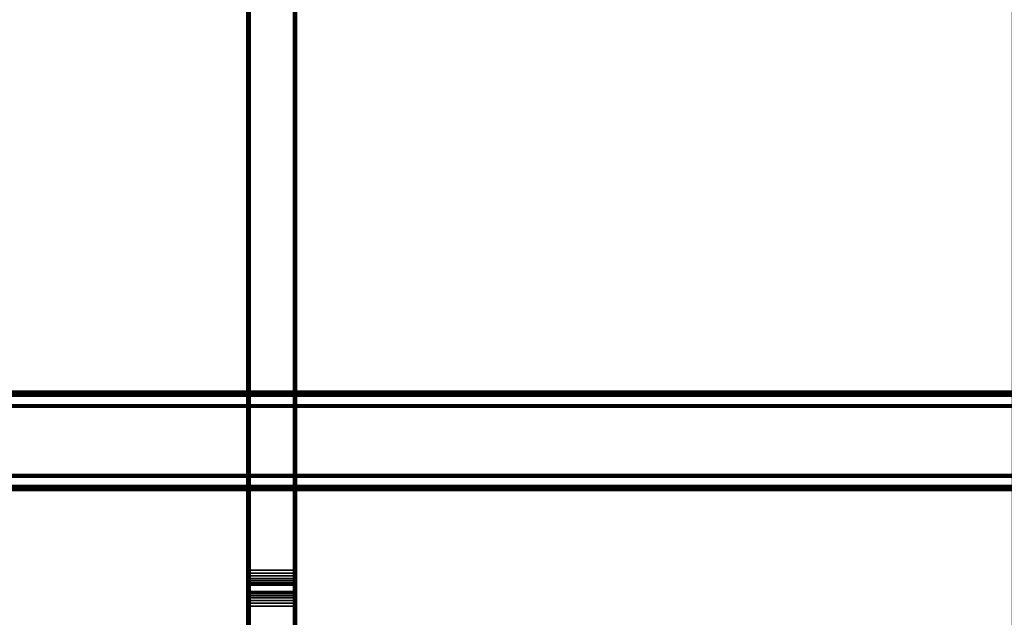
# Model space of a CAD drawing. Units: metres. Extents: x -1099 to 1099, y -264 to 186.
# Drawn here: x 799 to 998, y -159 to -39 of the extents above; entities that cross this region are included whole.
import ezdxf

# ---------------------------------------------------------------- set-up
doc = ezdxf.new("R2010")
doc.units = ezdxf.units.M
doc.header["$MEASUREMENT"] = 0
doc.layers.add('72_EGR_BASE_D3_IMPORT', color=7, linetype='Continuous')

# ---------------------------------------------------------------- blocks, each defined once
blk = doc.blocks.new('d131dbe7-10bd-43e8-8bfa-958146198cae')
at = {"layer": '72_EGR_BASE_D3_IMPORT', "color": 0}
for points, invisible_edges in [([(845.81, -126.24, 135.39), (845.81, -123.24, 175.28), (845.81, 0, 175.28)], 13), ([(845.81, -126.24, 135.39), (845.81, 0, 175.28), (845.81, 0, 135.39)], 1), ([(845.81, -121.91, 189.74), (845.81, 0, 189.74), (845.81, 0, 175.28)], 12), ([(845.81, -121.91, 189.74), (845.81, 0, 175.28), (845.81, -123.24, 175.28)], 13), ([(855.81, 0, 135.39), (855.81, 0, 175.28), (855.81, -123.24, 175.28)], 12), ([(855.81, 0, 135.39), (855.81, -126.24, 172.28), (855.81, -126.24, 135.39)], 1), ([(855.81, 0, 135.39), (855.81, -123.24, 175.28), (855.81, -126.24, 172.28)], 13), ([(855.81, -123.24, 175.28), (855.81, 0, 175.28), (855.81, 0, 189.74)], 12), ([(855.81, -123.24, 175.28), (855.81, 0, 189.74), (855.81, -121.91, 189.74)], 13), ([(845.81, -123.24, 175.28), (845.81, -122.4, 189.69), (845.81, -121.91, 189.74)], 13), ([(845.81, -123.24, 175.28), (845.81, -122.84, 189.56), (845.81, -122.4, 189.69)], 13), ([(845.81, -123.24, 175.28), (845.81, -123.24, 189.34), (845.81, -122.84, 189.56)], 13), ([(855.81, -124.32, 187.05), (855.81, -123.24, 175.28), (855.81, -121.91, 189.74)], 15), ([(845.81, -126.24, 135.39), (845.81, -126.24, 172.28), (845.81, -123.24, 175.28)], 12), ([(845.81, -123.24, 175.28), (845.81, -125.85, 176.86), (845.81, -125.67, 177.5)], 13), ([(845.81, -123.24, 175.28), (845.81, -126.61, 175.59), (845.81, -126.17, 176.19)], 13), ([(845.81, -123.24, 175.28), (845.81, -126.24, 172.28), (845.81, -126.61, 175.59)], 14), ([(845.81, -125.67, 177.5), (845.81, -125.65, 177.69), (845.81, -123.24, 175.28)], 12), ([(845.81, -123.24, 175.28), (845.81, -126.17, 176.19), (845.81, -125.85, 176.86)], 13), ([(845.81, -123.24, 175.28), (845.81, -123.6, 189.05), (845.81, -123.24, 189.34)], 13), ([(845.81, -123.24, 175.28), (845.81, -125.65, 177.69), (845.81, -124.32, 187.05)], 12), ([(845.81, -123.24, 175.28), (845.81, -123.89, 188.69), (845.81, -123.6, 189.05)], 13), ([(845.81, -123.24, 175.28), (845.81, -124.32, 187.05), (845.81, -124.24, 187.85)], 13), ([(845.81, -123.24, 175.28), (845.81, -124.24, 187.85), (845.81, -124.1, 188.29)], 13), ([(845.81, -123.24, 175.28), (845.81, -124.1, 188.29), (845.81, -123.89, 188.69)], 13), ([(855.81, -124.32, 187.05), (855.81, -125.65, 177.69), (855.81, -123.24, 175.28)], 12), ([(855.81, -123.24, 175.28), (855.81, -125.65, 177.69), (855.81, -125.67, 177.5)], 12), ([(855.81, -123.24, 175.28), (855.81, -125.67, 177.5), (855.81, -125.85, 176.86)], 13), ([(855.81, -126.24, 172.28), (855.81, -123.24, 175.28), (855.81, -126.17, 176.19)], 14), ([(855.81, -123.24, 175.28), (855.81, -125.85, 176.86), (855.81, -126.17, 176.19)], 13), ([(845.81, -157.3, 135.39), (845.81, -128.56, 174.24), (845.81, -126.24, 172.28)], 13), ([(845.81, -157.3, 135.39), (845.81, -126.24, 172.28), (845.81, -126.24, 135.39)], 1), ([(845.81, -126.24, 172.28), (845.81, -127.73, 174.63), (845.81, -127.13, 175.06)], 13), ([(845.81, -126.24, 172.28), (845.81, -128.54, 174.24), (845.81, -127.73, 174.63)], 13), ([(845.81, -126.24, 172.28), (845.81, -128.56, 174.24), (845.81, -128.54, 174.24)], 12), ([(845.81, -126.24, 172.28), (845.81, -127.13, 175.06), (845.81, -126.61, 175.59)], 13), ([(855.81, -126.24, 172.28), (855.81, -126.17, 176.19), (855.81, -126.61, 175.59)], 13), ([(855.81, -126.24, 135.39), (855.81, -161.66, 168.55), (855.81, -161.66, 139.76)], 13), ([(855.81, -126.24, 135.39), (855.81, -161.66, 139.76), (855.81, -157.3, 135.39)], 1), ([(855.81, -126.24, 135.39), (855.81, -128.56, 174.24), (855.81, -161.66, 168.55)], 13), ([(855.81, -126.24, 135.39), (855.81, -126.24, 172.28), (855.81, -128.56, 174.24)], 12), ([(855.81, -126.24, 172.28), (855.81, -127.13, 175.06), (855.81, -127.73, 174.63)], 13), ([(855.81, -126.24, 172.28), (855.81, -126.61, 175.59), (855.81, -127.13, 175.06)], 13), ([(855.81, -128.54, 174.24), (855.81, -128.56, 174.24), (855.81, -126.24, 172.28)], 12), ([(855.81, -126.24, 172.28), (855.81, -127.73, 174.63), (855.81, -128.54, 174.24)], 13), ([(845.81, -157.3, 135.39), (845.81, -161.66, 168.55), (845.81, -128.56, 174.24)], 13)]:
    blk.add_3dface(points, dxfattribs=dict(at, invisible_edges=invisible_edges))
for points in [[(845.81, -126.24, 135.39), (845.81, 0, 135.39), (845.86, 0, 135.15), (845.86, -126.24, 135.15)], [(845.86, -126.24, 135.15), (845.86, 0, 135.15), (846, 0, 134.94), (846, -126.24, 134.94)], [(846, -126.24, 134.94), (846, 0, 134.94), (846.21, 0, 134.81), (846.21, -126.24, 134.81)], [(846.21, -126.24, 134.81), (846.21, 0, 134.81), (846.46, 0, 134.76), (846.46, -126.24, 134.76)], [(855.16, 0, 134.76), (855.16, -126.24, 134.76), (846.46, -126.24, 134.76), (846.46, 0, 134.76)], [(855.4, 0, 134.81), (855.4, -126.24, 134.81), (855.16, -126.24, 134.76), (855.16, 0, 134.76)], [(855.62, 0, 134.94), (855.62, -126.24, 134.94), (855.4, -126.24, 134.81), (855.4, 0, 134.81)], [(855.76, 0, 135.15), (855.76, -126.24, 135.15), (855.62, -126.24, 134.94), (855.62, 0, 134.94)], [(855.81, 0, 135.39), (855.81, -126.24, 135.39), (855.76, -126.24, 135.15), (855.76, 0, 135.15)], [(-1020.53, -85.89, 171), (-1048.53, -85.89, 199), (1050.14, -85.89, 199), (1022.14, -85.89, 171)], [(1022.08, -85.91, 170.8), (-1020.47, -85.91, 170.8), (-1020.53, -85.89, 171), (1022.14, -85.89, 171)], [(1022.01, -85.96, 170.62), (-1020.39, -85.96, 170.62), (-1020.47, -85.91, 170.8), (1022.08, -85.91, 170.8)], [(1021.93, -86.06, 170.44), (-1020.32, -86.06, 170.44), (-1020.39, -85.96, 170.62), (1022.01, -85.96, 170.62)], [(1021.85, -86.18, 170.29), (-1020.23, -86.18, 170.29), (-1020.32, -86.06, 170.44), (1021.93, -86.06, 170.44)], [(1021.77, -86.33, 170.17), (-1020.15, -86.33, 170.17), (-1020.23, -86.18, 170.29), (1021.85, -86.18, 170.29)], [(1021.69, -86.51, 170.08), (-1020.07, -86.51, 170.08), (-1020.15, -86.33, 170.17), (1021.77, -86.33, 170.17)], [(1021.62, -86.69, 170.02), (-1020, -86.69, 170.02), (-1020.07, -86.51, 170.08), (1021.69, -86.51, 170.08)], [(1021.55, -86.89, 170), (-1019.94, -86.89, 170), (-1020, -86.69, 170.02), (1021.62, -86.69, 170.02)], [(-1019.94, -86.89, 170), (1021.55, -86.89, 170), (1021.55, -104.89, 170), (-1019.94, -104.89, 170)], [(1025.77, -88.6, 173.2), (1049.36, -88.6, 196.8), (-1047.75, -88.6, 196.8), (-1024.16, -88.6, 173.2)], [(-1024.06, -88.6, 173.11), (1025.67, -88.6, 173.11), (1025.77, -88.6, 173.2), (-1024.16, -88.6, 173.2)], [(-1023.97, -88.63, 173.01), (1025.58, -88.63, 173.01), (1025.67, -88.6, 173.11), (-1024.06, -88.6, 173.11)], [(-1023.88, -88.68, 172.93), (1025.49, -88.68, 172.93), (1025.58, -88.63, 173.01), (-1023.97, -88.63, 173.01)], [(-1023.8, -88.74, 172.85), (1025.42, -88.74, 172.85), (1025.49, -88.68, 172.93), (-1023.88, -88.68, 172.93)], [(-1023.74, -88.82, 172.79), (1025.36, -88.82, 172.79), (1025.42, -88.74, 172.85), (-1023.8, -88.74, 172.85)], [(-1023.7, -88.9, 172.74), (1025.31, -88.9, 172.74), (1025.36, -88.82, 172.79), (-1023.74, -88.82, 172.79)], [(-1023.67, -89, 172.72), (1025.28, -89, 172.72), (1025.31, -88.9, 172.74), (-1023.7, -88.9, 172.74)], [(-1023.66, -89.09, 172.71), (1025.27, -89.09, 172.71), (1025.28, -89, 172.72), (-1023.67, -89, 172.72)], [(1025.27, -102.68, 172.71), (1025.27, -89.09, 172.71), (-1023.66, -89.09, 172.71), (-1023.66, -102.68, 172.71)], [(1025.58, -103.14, 173.01), (-1023.97, -103.14, 173.01), (-1024.06, -103.17, 173.11), (1025.67, -103.17, 173.11)], [(1025.49, -103.1, 172.93), (-1023.88, -103.1, 172.93), (-1023.97, -103.14, 173.01), (1025.58, -103.14, 173.01)], [(1025.42, -103.04, 172.85), (-1023.8, -103.04, 172.85), (-1023.88, -103.1, 172.93), (1025.49, -103.1, 172.93)], [(1025.36, -102.96, 172.79), (-1023.74, -102.96, 172.79), (-1023.8, -103.04, 172.85), (1025.42, -103.04, 172.85)], [(1025.31, -102.87, 172.74), (-1023.7, -102.87, 172.74), (-1023.74, -102.96, 172.79), (1025.36, -102.96, 172.79)], [(1025.28, -102.78, 172.72), (-1023.67, -102.78, 172.72), (-1023.7, -102.87, 172.74), (1025.31, -102.87, 172.74)], [(1025.27, -102.68, 172.71), (-1023.66, -102.68, 172.71), (-1023.67, -102.78, 172.72), (1025.28, -102.78, 172.72)], [(1049.36, -103.18, 196.8), (1025.77, -103.18, 173.2), (-1024.16, -103.18, 173.2), (-1047.75, -103.18, 196.8)], [(1025.67, -103.17, 173.11), (-1024.06, -103.17, 173.11), (-1024.16, -103.18, 173.2), (1025.77, -103.18, 173.2)], [(-1020, -105.08, 170.02), (1021.62, -105.08, 170.02), (1021.69, -105.27, 170.08), (-1020.07, -105.27, 170.08)], [(-1019.94, -104.89, 170), (1021.55, -104.89, 170), (1021.62, -105.08, 170.02), (-1020, -105.08, 170.02)], [(1022.14, -105.89, 171), (1050.14, -105.89, 199), (-1048.53, -105.89, 199), (-1020.53, -105.89, 171)], [(-1020.47, -105.87, 170.8), (1022.08, -105.87, 170.8), (1022.14, -105.89, 171), (-1020.53, -105.89, 171)], [(-1020.39, -105.81, 170.62), (1022.01, -105.81, 170.62), (1022.08, -105.87, 170.8), (-1020.47, -105.87, 170.8)], [(-1020.32, -105.72, 170.44), (1021.93, -105.72, 170.44), (1022.01, -105.81, 170.62), (-1020.39, -105.81, 170.62)], [(-1020.23, -105.6, 170.29), (1021.85, -105.6, 170.29), (1021.93, -105.72, 170.44), (-1020.32, -105.72, 170.44)], [(-1020.15, -105.44, 170.17), (1021.77, -105.44, 170.17), (1021.85, -105.6, 170.29), (-1020.23, -105.6, 170.29)], [(-1020.07, -105.27, 170.08), (1021.69, -105.27, 170.08), (1021.77, -105.44, 170.17), (-1020.15, -105.44, 170.17)], [(845.81, -124.32, 187.05), (845.81, -125.65, 177.69), (845.86, -125.89, 177.84), (845.86, -124.56, 187.14)], [(845.86, -124.56, 187.14), (845.86, -125.89, 177.84), (846, -126.08, 178), (846, -124.76, 187.24)], [(846, -124.76, 187.24), (846, -126.08, 178), (846.21, -126.2, 178.15), (846.21, -124.9, 187.33)], [(846.21, -124.9, 187.33), (846.21, -126.2, 178.15), (846.46, -126.24, 178.28), (846.46, -124.94, 187.39)], [(855.16, -126.24, 178.28), (855.16, -124.94, 187.39), (846.46, -124.94, 187.39), (846.46, -126.24, 178.28)], [(855.4, -126.2, 178.15), (855.4, -124.9, 187.33), (855.16, -124.94, 187.39), (855.16, -126.24, 178.28)], [(855.62, -126.08, 178), (855.62, -124.76, 187.24), (855.4, -124.9, 187.33), (855.4, -126.2, 178.15)], [(855.76, -125.89, 177.84), (855.76, -124.56, 187.14), (855.62, -124.76, 187.24), (855.62, -126.08, 178)], [(855.81, -125.65, 177.69), (855.81, -124.32, 187.05), (855.76, -124.56, 187.14), (855.76, -125.89, 177.84)], [(845.86, -125.91, 177.56), (845.86, -125.89, 177.84), (845.81, -125.65, 177.69), (845.81, -125.67, 177.5)], [(845.86, -126.09, 176.95), (845.86, -125.91, 177.56), (845.81, -125.67, 177.5), (845.81, -125.85, 176.86)], [(845.86, -126.39, 176.32), (845.86, -126.09, 176.95), (845.81, -125.85, 176.86), (845.81, -126.17, 176.19)], [(845.86, -126.8, 175.75), (845.86, -126.39, 176.32), (845.81, -126.17, 176.19), (845.81, -126.61, 175.59)], [(845.81, -157.3, 135.39), (845.81, -126.24, 135.39), (845.86, -126.24, 135.15), (845.86, -157.14, 135.14)], [(845.86, -127.29, 175.25), (845.86, -126.8, 175.75), (845.81, -126.61, 175.59), (845.81, -127.13, 175.06)], [(846, -126.11, 177.62), (846, -126.08, 178), (845.86, -125.89, 177.84), (845.86, -125.91, 177.56)], [(846, -126.28, 177.02), (846, -126.11, 177.62), (845.86, -125.91, 177.56), (845.86, -126.09, 176.95)], [(846, -126.57, 176.43), (846, -126.28, 177.02), (845.86, -126.09, 176.95), (845.86, -126.39, 176.32)], [(845.86, -157.14, 135.14), (845.86, -126.24, 135.15), (846, -126.24, 134.94), (846, -156.97, 134.94)], [(846, -126.96, 175.88), (846, -126.57, 176.43), (845.86, -126.39, 176.32), (845.86, -126.8, 175.75)], [(846, -127.43, 175.41), (846, -126.96, 175.88), (845.86, -126.8, 175.75), (845.86, -127.29, 175.25)], [(846.21, -126.25, 177.66), (846.21, -126.2, 178.15), (846, -126.08, 178), (846, -126.11, 177.62)], [(846.21, -126.42, 177.07), (846.21, -126.25, 177.66), (846, -126.11, 177.62), (846, -126.28, 177.02)], [(846, -156.97, 134.94), (846, -126.24, 134.94), (846.21, -126.24, 134.81), (846.21, -156.8, 134.8)], [(846.21, -126.69, 176.5), (846.21, -126.42, 177.07), (846, -126.28, 177.02), (846, -126.57, 176.43)], [(846.21, -127.07, 175.97), (846.21, -126.69, 176.5), (846, -126.57, 176.43), (846, -126.96, 175.88)], [(846.46, -126.3, 177.68), (846.46, -126.24, 178.28), (846.21, -126.2, 178.15), (846.21, -126.25, 177.66)], [(846.21, -156.8, 134.8), (846.21, -126.24, 134.81), (846.46, -126.24, 134.76), (846.46, -156.66, 134.76)], [(846.46, -126.46, 177.09), (846.46, -126.3, 177.68), (846.21, -126.25, 177.66), (846.21, -126.42, 177.07)], [(846.46, -126.74, 176.53), (846.46, -126.46, 177.09), (846.21, -126.42, 177.07), (846.21, -126.69, 176.5)], [(846.46, -127.11, 176.01), (846.46, -126.74, 176.53), (846.21, -126.69, 176.5), (846.21, -127.07, 175.97)], [(846.46, -126.3, 177.68), (855.16, -126.3, 177.68), (855.16, -126.24, 178.28), (846.46, -126.24, 178.28)], [(855.16, -126.24, 134.76), (855.16, -156.66, 134.76), (846.46, -156.66, 134.76), (846.46, -126.24, 134.76)], [(846.46, -126.46, 177.09), (855.16, -126.46, 177.09), (855.16, -126.3, 177.68), (846.46, -126.3, 177.68)], [(846.46, -126.74, 176.53), (855.16, -126.74, 176.53), (855.16, -126.46, 177.09), (846.46, -126.46, 177.09)], [(846.46, -127.11, 176.01), (855.16, -127.11, 176.01), (855.16, -126.74, 176.53), (846.46, -126.74, 176.53)], [(855.16, -126.24, 178.28), (855.16, -126.3, 177.68), (855.4, -126.25, 177.66), (855.4, -126.2, 178.15)], [(855.4, -126.24, 134.81), (855.4, -156.8, 134.8), (855.16, -156.66, 134.76), (855.16, -126.24, 134.76)], [(855.16, -126.3, 177.68), (855.16, -126.46, 177.09), (855.4, -126.42, 177.07), (855.4, -126.25, 177.66)], [(855.16, -126.46, 177.09), (855.16, -126.74, 176.53), (855.4, -126.69, 176.5), (855.4, -126.42, 177.07)], [(855.16, -126.74, 176.53), (855.16, -127.11, 176.01), (855.4, -127.07, 175.97), (855.4, -126.69, 176.5)], [(855.4, -126.2, 178.15), (855.4, -126.25, 177.66), (855.62, -126.11, 177.62), (855.62, -126.08, 178)], [(855.4, -126.25, 177.66), (855.4, -126.42, 177.07), (855.62, -126.28, 177.02), (855.62, -126.11, 177.62)], [(855.62, -126.24, 134.94), (855.62, -156.97, 134.94), (855.4, -156.8, 134.8), (855.4, -126.24, 134.81)], [(855.4, -126.42, 177.07), (855.4, -126.69, 176.5), (855.62, -126.57, 176.43), (855.62, -126.28, 177.02)], [(855.4, -126.69, 176.5), (855.4, -127.07, 175.97), (855.62, -126.96, 175.88), (855.62, -126.57, 176.43)], [(855.62, -126.08, 178), (855.62, -126.11, 177.62), (855.76, -125.91, 177.56), (855.76, -125.89, 177.84)], [(855.62, -126.11, 177.62), (855.62, -126.28, 177.02), (855.76, -126.09, 176.95), (855.76, -125.91, 177.56)], [(855.62, -126.28, 177.02), (855.62, -126.57, 176.43), (855.76, -126.39, 176.32), (855.76, -126.09, 176.95)], [(855.76, -126.24, 135.15), (855.76, -157.14, 135.14), (855.62, -156.97, 134.94), (855.62, -126.24, 134.94)], [(855.62, -126.57, 176.43), (855.62, -126.96, 175.88), (855.76, -126.8, 175.75), (855.76, -126.39, 176.32)], [(855.62, -126.96, 175.88), (855.62, -127.43, 175.41), (855.76, -127.29, 175.25), (855.76, -126.8, 175.75)], [(855.76, -125.89, 177.84), (855.76, -125.91, 177.56), (855.81, -125.67, 177.5), (855.81, -125.65, 177.69)], [(855.76, -125.91, 177.56), (855.76, -126.09, 176.95), (855.81, -125.85, 176.86), (855.81, -125.67, 177.5)], [(855.76, -126.09, 176.95), (855.76, -126.39, 176.32), (855.81, -126.17, 176.19), (855.81, -125.85, 176.86)], [(855.76, -126.39, 176.32), (855.76, -126.8, 175.75), (855.81, -126.61, 175.59), (855.81, -126.17, 176.19)], [(855.81, -126.24, 135.39), (855.81, -157.3, 135.39), (855.76, -157.14, 135.14), (855.76, -126.24, 135.15)], [(855.76, -126.8, 175.75), (855.76, -127.29, 175.25), (855.81, -127.13, 175.06), (855.81, -126.61, 175.59)], [(845.86, -127.86, 174.84), (845.86, -127.29, 175.25), (845.81, -127.13, 175.06), (845.81, -127.73, 174.63)], [(845.86, -128.59, 174.5), (845.86, -127.86, 174.84), (845.81, -127.73, 174.63), (845.81, -128.54, 174.24)], [(845.86, -128.73, 174.46), (845.86, -128.59, 174.5), (845.81, -128.54, 174.24), (845.81, -128.56, 174.24)], [(845.86, -161.68, 168.8), (845.86, -128.73, 174.46), (845.81, -128.56, 174.24), (845.81, -161.66, 168.55)], [(846, -127.97, 175.03), (846, -127.43, 175.41), (845.86, -127.29, 175.25), (845.86, -127.86, 174.84)], [(846, -128.63, 174.71), (846, -127.97, 175.03), (845.86, -127.86, 174.84), (845.86, -128.59, 174.5)], [(846, -128.91, 174.64), (846, -128.63, 174.71), (845.86, -128.59, 174.5), (845.86, -128.73, 174.46)], [(846, -161.69, 169), (846, -128.91, 174.64), (845.86, -128.73, 174.46), (845.86, -161.68, 168.8)], [(846.21, -127.52, 175.52), (846.21, -127.07, 175.97), (846, -126.96, 175.88), (846, -127.43, 175.41)], [(846.21, -128.04, 175.15), (846.21, -127.52, 175.52), (846, -127.43, 175.41), (846, -127.97, 175.03)], [(846.21, -128.64, 174.87), (846.21, -128.04, 175.15), (846, -127.97, 175.03), (846, -128.63, 174.71)], [(846.21, -129.07, 174.75), (846.21, -128.64, 174.87), (846, -128.63, 174.71), (846, -128.91, 174.64)], [(846.21, -161.68, 169.14), (846.21, -129.07, 174.75), (846, -128.91, 174.64), (846, -161.69, 169)], [(846.46, -127.55, 175.56), (846.46, -127.11, 176.01), (846.21, -127.07, 175.97), (846.21, -127.52, 175.52)], [(846.46, -128.07, 175.19), (846.46, -127.55, 175.56), (846.21, -127.52, 175.52), (846.21, -128.04, 175.15)], [(846.46, -128.62, 174.93), (846.46, -128.07, 175.19), (846.21, -128.04, 175.15), (846.21, -128.64, 174.87)], [(846.46, -129.2, 174.77), (846.46, -128.62, 174.93), (846.21, -128.64, 174.87), (846.21, -129.07, 174.75)], [(846.46, -127.55, 175.56), (855.16, -127.55, 175.56), (855.16, -127.11, 176.01), (846.46, -127.11, 176.01)], [(846.46, -128.07, 175.19), (855.16, -128.07, 175.19), (855.16, -127.55, 175.56), (846.46, -127.55, 175.56)], [(846.46, -128.62, 174.93), (855.16, -128.62, 174.93), (855.16, -128.07, 175.19), (846.46, -128.07, 175.19)], [(846.46, -129.2, 174.77), (855.16, -129.2, 174.77), (855.16, -128.62, 174.93), (846.46, -128.62, 174.93)], [(855.16, -127.11, 176.01), (855.16, -127.55, 175.56), (855.4, -127.52, 175.52), (855.4, -127.07, 175.97)], [(855.16, -127.55, 175.56), (855.16, -128.07, 175.19), (855.4, -128.04, 175.15), (855.4, -127.52, 175.52)], [(855.16, -128.07, 175.19), (855.16, -128.62, 174.93), (855.4, -128.64, 174.87), (855.4, -128.04, 175.15)], [(855.16, -128.62, 174.93), (855.16, -129.2, 174.77), (855.4, -129.07, 174.75), (855.4, -128.64, 174.87)], [(855.4, -127.07, 175.97), (855.4, -127.52, 175.52), (855.62, -127.43, 175.41), (855.62, -126.96, 175.88)], [(855.4, -127.52, 175.52), (855.4, -128.04, 175.15), (855.62, -127.97, 175.03), (855.62, -127.43, 175.41)], [(855.4, -128.04, 175.15), (855.4, -128.64, 174.87), (855.62, -128.63, 174.71), (855.62, -127.97, 175.03)], [(855.4, -128.64, 174.87), (855.4, -129.07, 174.75), (855.62, -128.91, 174.64), (855.62, -128.63, 174.71)], [(855.62, -161.69, 169), (855.62, -128.91, 174.64), (855.4, -129.07, 174.75), (855.4, -161.68, 169.14)], [(855.62, -127.43, 175.41), (855.62, -127.97, 175.03), (855.76, -127.86, 174.84), (855.76, -127.29, 175.25)], [(855.62, -127.97, 175.03), (855.62, -128.63, 174.71), (855.76, -128.59, 174.5), (855.76, -127.86, 174.84)], [(855.62, -128.63, 174.71), (855.62, -128.91, 174.64), (855.76, -128.73, 174.46), (855.76, -128.59, 174.5)], [(855.76, -161.68, 168.8), (855.76, -128.73, 174.46), (855.62, -128.91, 174.64), (855.62, -161.69, 169)], [(855.76, -127.29, 175.25), (855.76, -127.86, 174.84), (855.81, -127.73, 174.63), (855.81, -127.13, 175.06)], [(855.76, -127.86, 174.84), (855.76, -128.59, 174.5), (855.81, -128.54, 174.24), (855.81, -127.73, 174.63)], [(855.76, -128.59, 174.5), (855.76, -128.73, 174.46), (855.81, -128.56, 174.24), (855.81, -128.54, 174.24)], [(855.81, -161.66, 168.55), (855.81, -128.56, 174.24), (855.76, -128.73, 174.46), (855.76, -161.68, 168.8)], [(846.46, -161.66, 169.2), (846.46, -129.2, 174.77), (846.21, -129.07, 174.75), (846.21, -161.68, 169.14)], [(855.16, -129.2, 174.77), (846.46, -129.2, 174.77), (846.46, -161.66, 169.2), (855.16, -161.66, 169.2)], [(855.4, -161.68, 169.14), (855.4, -129.07, 174.75), (855.16, -129.2, 174.77), (855.16, -161.66, 169.2)]]:
    blk.add_3dface(points, dxfattribs=at)

msp = doc.modelspace()

# ---------------------------------------------------------------- linework, layer by layer
at = {"layer": '72_EGR_BASE_D3_IMPORT'}
for points, invisible_edges in [([(999.5, 185, 1216.59), (-999.5, 185, 1216.59), (-999.5, -250.95, 1216.59)], 12), ([(999.5, 185, 1216.59), (-999.5, -250.95, 1216.59), (-996.97, -253.48, 1216.59)], 13), ([(-999.5, 185, 1210.59), (999.5, 185, 1210.59), (999.5, -250.95, 1210.59)], 12), ([(-999.5, 185, 1210.59), (999.5, -250.95, 1210.59), (996.97, -253.48, 1210.59)], 13), ([(-999.5, 185, 1210.59), (996.97, -253.48, 1210.59), (-996.97, -253.48, 1210.59)], 13), ([(999.5, 185, 1216.59), (-996.97, -253.48, 1216.59), (996.97, -253.48, 1216.59)], 13), ([(999.5, 185, 1216.59), (996.97, -253.48, 1216.59), (999.5, -250.95, 1216.59)], 1), ([(855, -149.91, 611.68), (855, -150.4, 611.63), (855, -150.84, 611.5)], 12), ([(855, -149.91, 611.68), (855, -150.84, 611.5), (855, -151.24, 611.28)], 13), ([(855, -149.91, 611.68), (855, -151.24, 611.28), (855, -151.6, 610.99)], 13), ([(855, -149.91, 611.68), (855, -151.6, 610.99), (855, -151.89, 610.63)], 13), ([(855, -149.91, 611.68), (855, -151.89, 610.63), (855, -152.11, 610.23)], 13), ([(855, -149.91, 611.68), (855, -152.11, 610.23), (855, -152.24, 609.79)], 13), ([(855, -149.91, 611.68), (855, -152.24, 609.79), (855, -152.32, 609)], 13)]:
    msp.add_3dface(points, dxfattribs=dict(at, invisible_edges=invisible_edges))
for points in [[(515.5, 185, 1193.99), (1076.4, 185, 1193.99), (1076.4, -241, 1193.99), (515.5, -241, 1193.99)], [(1076.4, 185, 1209.99), (515.5, 185, 1209.99), (515.5, -241, 1209.99), (1076.4, -241, 1209.99)], [(1076.4, 185, 637.99), (515.5, 185, 637.99), (515.5, -241, 637.99), (1076.4, -241, 637.99)], [(515.5, 185, 621.99), (1076.4, 185, 621.99), (1076.4, -241, 621.99), (515.5, -241, 621.99)], [(999.25, 157.75, 930.7), (515.25, 157.75, 930.7), (515.25, -240.75, 930.7), (999.25, -240.75, 930.7)], [(515.25, 157.75, 914.7), (999.25, 157.75, 914.7), (999.25, -240.75, 914.7), (515.25, -240.75, 914.7)], [(845, -28, 611.68), (845, -149.91, 611.68), (845.05, -149.92, 611.93), (845.05, -28, 611.93)], [(845.05, -28, 611.93), (845.05, -149.92, 611.93), (845.19, -149.93, 612.14), (845.19, -28, 612.14)], [(845.19, -28, 612.14), (845.19, -149.93, 612.14), (845.4, -149.94, 612.28), (845.4, -28, 612.28)], [(845.4, -28, 612.28), (845.4, -149.94, 612.28), (845.65, -149.94, 612.33), (845.65, -28, 612.33)], [(854.35, -28, 612.33), (845.65, -28, 612.33), (845.65, -149.94, 612.33), (854.35, -149.94, 612.33)], [(854.6, -149.94, 612.28), (854.6, -28, 612.28), (854.35, -28, 612.33), (854.35, -149.94, 612.33)], [(854.81, -149.93, 612.14), (854.81, -28, 612.14), (854.6, -28, 612.28), (854.6, -149.94, 612.28)], [(854.95, -149.92, 611.93), (854.95, -28, 611.93), (854.81, -28, 612.14), (854.81, -149.93, 612.14)], [(855, -149.91, 611.68), (855, -28, 611.68), (854.95, -28, 611.93), (854.95, -149.92, 611.93)], [(-1050.75, -114.89, 621.94), (1050.75, -114.89, 621.94), (1050.6, -114.7, 621.92), (-1050.6, -114.7, 621.92)], [(1050.75, -114.89, 621.94), (-1050.75, -114.89, 621.94), (-1050.75, -132.89, 621.94), (1050.75, -132.89, 621.94)], [(-1050.6, -114.7, 621.92), (1050.6, -114.7, 621.92), (1050.42, -114.51, 621.87), (-1050.42, -114.51, 621.87)], [(-1050.42, -114.51, 621.87), (1050.42, -114.51, 621.87), (1050.24, -114.34, 621.77), (-1050.24, -114.34, 621.77)], [(-1050.24, -114.34, 621.77), (1050.24, -114.34, 621.77), (1050.04, -114.18, 621.65), (-1050.04, -114.18, 621.65)], [(-1050.04, -114.18, 621.65), (1050.04, -114.18, 621.65), (1049.85, -114.06, 621.5), (-1049.85, -114.06, 621.5)], [(-1049.85, -114.06, 621.5), (1049.85, -114.06, 621.5), (1049.66, -113.97, 621.32), (-1049.66, -113.97, 621.32)], [(-1049.66, -113.97, 621.32), (1049.66, -113.97, 621.32), (1049.49, -113.91, 621.14), (-1049.49, -113.91, 621.14)], [(-1049.49, -113.91, 621.14), (1049.49, -113.91, 621.14), (1049.34, -113.89, 620.94), (-1049.34, -113.89, 620.94)], [(1049.05, -117.1, 619.24), (-1049.05, -117.1, 619.24), (-1049.04, -117, 619.23), (1049.04, -117, 619.23)], [(1049.04, -117, 619.23), (-1049.04, -117, 619.23), (-1049.01, -116.91, 619.2), (1049.01, -116.91, 619.2)], [(1049.01, -116.91, 619.2), (-1049.01, -116.91, 619.2), (-1048.97, -116.82, 619.15), (1048.97, -116.82, 619.15)], [(1048.97, -116.82, 619.15), (-1048.97, -116.82, 619.15), (-1048.91, -116.74, 619.09), (1048.91, -116.74, 619.09)], [(1048.91, -116.74, 619.09), (-1048.91, -116.74, 619.09), (-1048.83, -116.68, 619.01), (1048.83, -116.68, 619.01)], [(1048.83, -116.68, 619.01), (-1048.83, -116.68, 619.01), (-1048.74, -116.64, 618.93), (1048.74, -116.64, 618.93)], [(1048.74, -116.64, 618.93), (-1048.74, -116.64, 618.93), (-1048.65, -116.61, 618.83), (1048.65, -116.61, 618.83)], [(1048.65, -116.61, 618.83), (-1048.65, -116.61, 618.83), (-1048.55, -116.6, 618.74), (1048.55, -116.6, 618.74)], [(1049.05, -117.1, 619.24), (1049.05, -130.69, 619.24), (-1049.05, -130.69, 619.24), (-1049.05, -117.1, 619.24)], [(1049.04, -130.78, 619.23), (-1049.04, -130.78, 619.23), (-1049.05, -130.69, 619.24), (1049.05, -130.69, 619.24)], [(1049.01, -130.88, 619.2), (-1049.01, -130.88, 619.2), (-1049.04, -130.78, 619.23), (1049.04, -130.78, 619.23)], [(1048.97, -130.96, 619.15), (-1048.97, -130.96, 619.15), (-1049.01, -130.88, 619.2), (1049.01, -130.88, 619.2)], [(1050.75, -132.89, 621.94), (-1050.75, -132.89, 621.94), (-1050.6, -133.09, 621.92), (1050.6, -133.09, 621.92)], [(1048.91, -131.04, 619.09), (-1048.91, -131.04, 619.09), (-1048.97, -130.96, 619.15), (1048.97, -130.96, 619.15)], [(1048.83, -131.1, 619.01), (-1048.83, -131.1, 619.01), (-1048.91, -131.04, 619.09), (1048.91, -131.04, 619.09)], [(1048.74, -131.15, 618.93), (-1048.74, -131.15, 618.93), (-1048.83, -131.1, 619.01), (1048.83, -131.1, 619.01)], [(1048.65, -131.17, 618.83), (-1048.65, -131.17, 618.83), (-1048.74, -131.15, 618.93), (1048.74, -131.15, 618.93)], [(1048.55, -131.18, 618.74), (-1048.55, -131.18, 618.74), (-1048.65, -131.17, 618.83), (1048.65, -131.17, 618.83)], [(1050.6, -133.09, 621.92), (-1050.6, -133.09, 621.92), (-1050.42, -133.27, 621.87), (1050.42, -133.27, 621.87)], [(1050.42, -133.27, 621.87), (-1050.42, -133.27, 621.87), (-1050.24, -133.45, 621.77), (1050.24, -133.45, 621.77)], [(1050.24, -133.45, 621.77), (-1050.24, -133.45, 621.77), (-1050.04, -133.6, 621.65), (1050.04, -133.6, 621.65)], [(1050.04, -133.6, 621.65), (-1050.04, -133.6, 621.65), (-1049.85, -133.72, 621.5), (1049.85, -133.72, 621.5)], [(1049.85, -133.72, 621.5), (-1049.85, -133.72, 621.5), (-1049.66, -133.82, 621.32), (1049.66, -133.82, 621.32)], [(1049.66, -133.82, 621.32), (-1049.66, -133.82, 621.32), (-1049.49, -133.87, 621.14), (1049.49, -133.87, 621.14)], [(1049.49, -133.87, 621.14), (-1049.49, -133.87, 621.14), (-1049.34, -133.89, 620.94), (1049.34, -133.89, 620.94)], [(845, -149.91, 611.68), (845, -150.4, 611.63), (845.05, -150.45, 611.88), (845.05, -149.92, 611.93)], [(845, -150.4, 611.63), (845, -150.84, 611.5), (845.05, -150.93, 611.73), (845.05, -150.45, 611.88)], [(845.05, -149.92, 611.93), (845.05, -150.45, 611.88), (845.19, -150.49, 612.08), (845.19, -149.93, 612.14)], [(845.05, -150.45, 611.88), (845.05, -150.93, 611.73), (845.19, -151.02, 611.93), (845.19, -150.49, 612.08)], [(845.19, -149.93, 612.14), (845.19, -150.49, 612.08), (845.4, -150.52, 612.22), (845.4, -149.94, 612.28)], [(845.19, -150.49, 612.08), (845.19, -151.02, 611.93), (845.4, -151.07, 612.06), (845.4, -150.52, 612.22)], [(845.4, -149.94, 612.28), (845.4, -150.52, 612.22), (845.65, -150.53, 612.27), (845.65, -149.94, 612.33)], [(845.4, -150.52, 612.22), (845.4, -151.07, 612.06), (845.65, -151.09, 612.1), (845.65, -150.53, 612.27)], [(845.65, -150.53, 612.27), (854.35, -150.53, 612.27), (854.35, -149.94, 612.33), (845.65, -149.94, 612.33)], [(845.65, -151.09, 612.1), (854.35, -151.09, 612.1), (854.35, -150.53, 612.27), (845.65, -150.53, 612.27)], [(854.6, -150.52, 612.22), (854.6, -149.94, 612.28), (854.35, -149.94, 612.33), (854.35, -150.53, 612.27)], [(854.6, -151.07, 612.06), (854.6, -150.52, 612.22), (854.35, -150.53, 612.27), (854.35, -151.09, 612.1)], [(854.81, -150.49, 612.08), (854.81, -149.93, 612.14), (854.6, -149.94, 612.28), (854.6, -150.52, 612.22)], [(854.81, -151.02, 611.93), (854.81, -150.49, 612.08), (854.6, -150.52, 612.22), (854.6, -151.07, 612.06)], [(854.95, -150.45, 611.88), (854.95, -149.92, 611.93), (854.81, -149.93, 612.14), (854.81, -150.49, 612.08)], [(854.95, -150.93, 611.73), (854.95, -150.45, 611.88), (854.81, -150.49, 612.08), (854.81, -151.02, 611.93)], [(855, -150.4, 611.63), (855, -149.91, 611.68), (854.95, -149.92, 611.93), (854.95, -150.45, 611.88)], [(855, -150.84, 611.5), (855, -150.4, 611.63), (854.95, -150.45, 611.88), (854.95, -150.93, 611.73)], [(845, -150.84, 611.5), (845, -151.24, 611.28), (845.05, -151.38, 611.49), (845.05, -150.93, 611.73)], [(845, -151.24, 611.28), (845, -151.6, 610.99), (845.05, -151.78, 611.17), (845.05, -151.38, 611.49)], [(845, -151.6, 610.99), (845, -151.89, 610.63), (845.05, -152.1, 610.77), (845.05, -151.78, 611.17)], [(845, -151.89, 610.63), (845, -152.11, 610.23), (845.05, -152.34, 610.32), (845.05, -152.1, 610.77)], [(845, -152.11, 610.23), (845, -152.24, 609.79), (845.05, -152.49, 609.84), (845.05, -152.34, 610.32)], [(845, -152.24, 609.79), (845, -152.32, 609), (845.05, -152.56, 609.09), (845.05, -152.49, 609.84)], [(845.05, -150.93, 611.73), (845.05, -151.38, 611.49), (845.19, -151.5, 611.67), (845.19, -151.02, 611.93)], [(845.05, -151.38, 611.49), (845.05, -151.78, 611.17), (845.19, -151.93, 611.32), (845.19, -151.5, 611.67)], [(845.05, -151.78, 611.17), (845.05, -152.1, 610.77), (845.19, -152.27, 610.89), (845.19, -151.93, 611.32)], [(845.05, -152.1, 610.77), (845.05, -152.34, 610.32), (845.19, -152.53, 610.41), (845.19, -152.27, 610.89)], [(845.05, -152.34, 610.32), (845.05, -152.49, 609.84), (845.19, -152.69, 609.88), (845.19, -152.53, 610.41)], [(845.05, -152.49, 609.84), (845.05, -152.56, 609.09), (845.19, -152.76, 609.18), (845.19, -152.69, 609.88)], [(845.19, -151.02, 611.93), (845.19, -151.5, 611.67), (845.4, -151.58, 611.78), (845.4, -151.07, 612.06)], [(845.19, -151.5, 611.67), (845.19, -151.93, 611.32), (845.4, -152.03, 611.42), (845.4, -151.58, 611.78)], [(845.19, -151.93, 611.32), (845.19, -152.27, 610.89), (845.4, -152.39, 610.97), (845.4, -152.03, 611.42)], [(845.19, -152.27, 610.89), (845.19, -152.53, 610.41), (845.4, -152.67, 610.46), (845.4, -152.39, 610.97)], [(845.19, -152.53, 610.41), (845.19, -152.69, 609.88), (845.4, -152.83, 609.91), (845.4, -152.67, 610.46)], [(845.19, -152.69, 609.88), (845.19, -152.76, 609.18), (845.4, -152.9, 609.27), (845.4, -152.83, 609.91)], [(845.4, -151.07, 612.06), (845.4, -151.58, 611.78), (845.65, -151.61, 611.83), (845.65, -151.09, 612.1)], [(845.4, -151.58, 611.78), (845.4, -152.03, 611.42), (845.65, -152.06, 611.45), (845.65, -151.61, 611.83)], [(845.4, -152.03, 611.42), (845.4, -152.39, 610.97), (845.65, -152.44, 611), (845.65, -152.06, 611.45)], [(845.4, -152.39, 610.97), (845.4, -152.67, 610.46), (845.65, -152.71, 610.48), (845.65, -152.44, 611)], [(845.4, -152.67, 610.46), (845.4, -152.83, 609.91), (845.65, -152.88, 609.92), (845.65, -152.71, 610.48)], [(845.65, -151.61, 611.83), (854.35, -151.61, 611.83), (854.35, -151.09, 612.1), (845.65, -151.09, 612.1)], [(845.65, -152.06, 611.45), (854.35, -152.06, 611.45), (854.35, -151.61, 611.83), (845.65, -151.61, 611.83)], [(845.65, -152.44, 611), (854.35, -152.44, 611), (854.35, -152.06, 611.45), (845.65, -152.06, 611.45)], [(845.65, -152.71, 610.48), (854.35, -152.71, 610.48), (854.35, -152.44, 611), (845.65, -152.44, 611)], [(845.65, -152.88, 609.92), (854.35, -152.88, 609.92), (854.35, -152.71, 610.48), (845.65, -152.71, 610.48)], [(854.6, -151.58, 611.78), (854.6, -151.07, 612.06), (854.35, -151.09, 612.1), (854.35, -151.61, 611.83)], [(854.6, -152.03, 611.42), (854.6, -151.58, 611.78), (854.35, -151.61, 611.83), (854.35, -152.06, 611.45)], [(854.6, -152.39, 610.97), (854.6, -152.03, 611.42), (854.35, -152.06, 611.45), (854.35, -152.44, 611)], [(854.6, -152.67, 610.46), (854.6, -152.39, 610.97), (854.35, -152.44, 611), (854.35, -152.71, 610.48)], [(854.6, -152.83, 609.91), (854.6, -152.67, 610.46), (854.35, -152.71, 610.48), (854.35, -152.88, 609.92)], [(854.81, -151.5, 611.67), (854.81, -151.02, 611.93), (854.6, -151.07, 612.06), (854.6, -151.58, 611.78)], [(854.81, -151.93, 611.32), (854.81, -151.5, 611.67), (854.6, -151.58, 611.78), (854.6, -152.03, 611.42)], [(854.81, -152.27, 610.89), (854.81, -151.93, 611.32), (854.6, -152.03, 611.42), (854.6, -152.39, 610.97)], [(854.81, -152.53, 610.41), (854.81, -152.27, 610.89), (854.6, -152.39, 610.97), (854.6, -152.67, 610.46)], [(854.81, -152.69, 609.88), (854.81, -152.53, 610.41), (854.6, -152.67, 610.46), (854.6, -152.83, 609.91)], [(854.81, -152.76, 609.18), (854.81, -152.69, 609.88), (854.6, -152.83, 609.91), (854.6, -152.9, 609.27)], [(854.95, -151.38, 611.49), (854.95, -150.93, 611.73), (854.81, -151.02, 611.93), (854.81, -151.5, 611.67)], [(854.95, -151.78, 611.17), (854.95, -151.38, 611.49), (854.81, -151.5, 611.67), (854.81, -151.93, 611.32)], [(854.95, -152.1, 610.77), (854.95, -151.78, 611.17), (854.81, -151.93, 611.32), (854.81, -152.27, 610.89)], [(854.95, -152.34, 610.32), (854.95, -152.1, 610.77), (854.81, -152.27, 610.89), (854.81, -152.53, 610.41)], [(854.95, -152.49, 609.84), (854.95, -152.34, 610.32), (854.81, -152.53, 610.41), (854.81, -152.69, 609.88)], [(854.95, -152.56, 609.09), (854.95, -152.49, 609.84), (854.81, -152.69, 609.88), (854.81, -152.76, 609.18)], [(855, -151.24, 611.28), (855, -150.84, 611.5), (854.95, -150.93, 611.73), (854.95, -151.38, 611.49)], [(855, -151.6, 610.99), (855, -151.24, 611.28), (854.95, -151.38, 611.49), (854.95, -151.78, 611.17)], [(855, -151.89, 610.63), (855, -151.6, 610.99), (854.95, -151.78, 611.17), (854.95, -152.1, 610.77)], [(855, -152.11, 610.23), (855, -151.89, 610.63), (854.95, -152.1, 610.77), (854.95, -152.34, 610.32)], [(855, -152.24, 609.79), (855, -152.11, 610.23), (854.95, -152.34, 610.32), (854.95, -152.49, 609.84)], [(855, -152.32, 609), (855, -152.24, 609.79), (854.95, -152.49, 609.84), (854.95, -152.56, 609.09)], [(845.4, -152.83, 609.91), (845.4, -152.9, 609.27), (845.65, -152.94, 609.33), (845.65, -152.88, 609.92)], [(845.65, -152.94, 609.33), (854.35, -152.94, 609.33), (854.35, -152.88, 609.92), (845.65, -152.88, 609.92)], [(854.6, -152.9, 609.27), (854.6, -152.83, 609.91), (854.35, -152.88, 609.92), (854.35, -152.94, 609.33)]]:
    msp.add_3dface(points, dxfattribs=at)

# ---------------------------------------------------------------- block references
msp.add_blockref('d131dbe7-10bd-43e8-8bfa-958146198cae', (-0.81, -28, 421.94))

doc.saveas('drawing.dxf')
